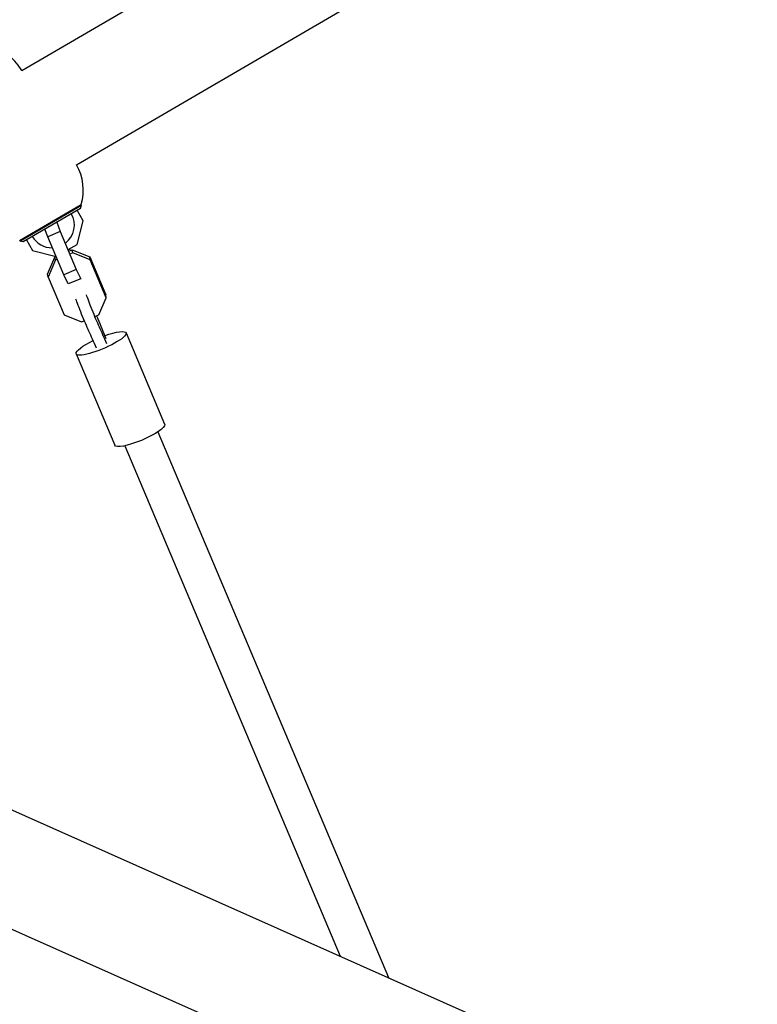
# Model space of a CAD drawing. Units: millimetres. Extents: x -8643 to 7942, y -5694 to 5736.
# Drawn here: x -2096 to -1769, y 2871 to 3307 of the extents above; entities that cross this region are included whole.
import ezdxf

# ---------------------------------------------------------------- set-up
doc = ezdxf.new("R2010")
doc.units = ezdxf.units.MM
doc.header["$LTSCALE"] = 20
doc.layers.add('2d', color=230, linetype='Continuous')

msp = doc.modelspace()

# ---------------------------------------------------------------- linework, layer by layer
at = {"layer": '2d'}
for p, q in [((-2095.11, 3284.47, 1359.48), (-1822.21, 3443.78, 1359.48)), ((-2070.77, 3242.76, 1359.48), (-1797.86, 3402.07, 1359.48)), ((-2095.11, 3284.47, 1359.48), (-2095.36, 3284.9, 1359.48)), ((-2096.12, 3209.14, 1359.48), (-2068.75, 3225.12, 1359.48)), ((-2095.89, 3208.93, 1359.48), (-2068.68, 3224.81, 1359.48)), ((-2071.06, 3223.42, 1359.48), (-2071.21, 3223.68, 1359.48)), ((-2069.04, 3223.44, 1359.48), (-2068.68, 3224.81, 1359.48)), ((-2069.04, 3223.44, 1359.48), (-2094.52, 3208.57, 1359.48)), ((-2067.84, 3217.91, 1359.48), (-2070.55, 3222.56, 1359.48)), ((-2085.21, 3215.16, 1359.48), (-2085.32, 3215.45, 1359.48)), ((-2080.07, 3218.51, 1359.48), (-2079.96, 3218.22, 1359.48)), ((-2079.61, 3217.28, 1359.48), (-2078.03, 3213.11, 1359.48)), ((-2070.58, 3207.49, 1359.48), (-2067.84, 3217.91, 1359.48)), ((-2083.57, 3210.83, 1359.48), (-2084.85, 3214.21, 1359.48)), ((-2078.03, 3213.11, 1359.48), (-2083.57, 3210.83, 1359.48)), ((-2076.49, 3194.03, 1359.48), (-2083.57, 3210.83, 1359.48)), ((-2078.03, 3213.11, 1359.48), (-2070.94, 3196.3, 1359.48)), ((-2094.52, 3208.57, 1359.48), (-2095.89, 3208.93, 1359.48)), ((-2093.66, 3210.58, 1359.48), (-2093.51, 3210.32, 1359.48)), ((-2093.01, 3209.45, 1359.48), (-2090.29, 3204.8, 1359.48)), ((-2074.53, 3205.18, 1359.48), (-2070.58, 3207.49, 1359.48)), ((-2090.29, 3204.8, 1359.48), (-2079.88, 3202.07, 1359.48)), ((-2080.44, 3201.85, 1359.48), (-2079.9, 3202.07, 1359.48)), ((-2073.51, 3204.69, 1359.48), (-2073.88, 3205.56, 1359.48)), ((-2073.8, 3204.57, 1359.48), (-2072.71, 3205.02, 1359.48)), ((-2072.46, 3203.74, 1359.48), (-2073.55, 3203.29, 1359.48)), ((-2072.71, 3205.02, 1359.48), (-2065, 3201.94, 1359.48)), ((-2072.46, 3203.74, 1359.48), (-2072.71, 3205.02, 1359.48)), ((-2064.74, 3200.66, 1359.48), (-2072.46, 3203.74, 1359.48)), ((-2065, 3201.94, 1359.48), (-2057.91, 3185.13, 1359.48)), ((-2064.74, 3200.66, 1359.48), (-2065, 3201.94, 1359.48)), ((-2083.67, 3194.28, 1359.48), (-2080.44, 3201.85, 1359.48)), ((-2080.19, 3200.57, 1359.48), (-2083.41, 3193, 1359.48)), ((-2080.19, 3200.57, 1359.48), (-2080.44, 3201.85, 1359.48)), ((-2079.39, 3200.9, 1359.48), (-2080.19, 3200.57, 1359.48)), ((-2057.66, 3183.85, 1359.48), (-2064.74, 3200.66, 1359.48)), ((-2083.41, 3193, 1359.48), (-2083.67, 3194.28, 1359.48)), ((-2070.94, 3196.3, 1359.48), (-2076.49, 3194.03, 1359.48)), ((-2074.49, 3189.96, 1359.48), (-2076.49, 3194.03, 1359.48)), ((-2070.94, 3196.3, 1359.48), (-2068.95, 3192.24, 1359.48)), ((-2083.41, 3193, 1359.48), (-2076.33, 3176.19, 1359.48)), ((-2068.95, 3192.24, 1359.48), (-2074.49, 3189.96, 1359.48)), ((-2068.95, 3192.24, 1359.48), (-2069, 3192.49, 1359.48)), ((-2057.66, 3183.85, 1359.48), (-2057.91, 3185.13, 1359.48)), ((-2060.88, 3176.28, 1359.48), (-2057.66, 3183.85, 1359.48)), ((-2076.33, 3176.19, 1359.48), (-2068.62, 3173.11, 1359.48)), ((-2062.44, 3175.64, 1359.48), (-2060.88, 3176.28, 1359.48)), ((-2068.62, 3173.11, 1359.48), (-2067.34, 3173.63, 1359.48)), ((-2048.88, 3168.29, 1359.48), (-2031.81, 3127.78, 1359.48)), ((-2071, 3158.97, 1359.48), (-2053.92, 3118.45, 1359.48)), ((-2034.74, 3124.48, 1359.48), (-1932.64, 2882.63, 1359.48)), ((-2049.48, 3118.26, 1359.48), (-1954.03, 2892.16, 1359.48)), ((-2269.68, 3032.76, 1359.48), (-1424.89, 2656.46, 1359.48)), ((-2289.33, 2988.64, 1359.48), (-1444.54, 2612.33, 1359.48))]:
    msp.add_line(p, q, dxfattribs=at)
for centre, radius, start, end in [((-2115.23, 3273.3, 1359.48), 23, 30.2747, 76.7134), ((-2090.84, 3231.52, 1359.48), 23, 343.836, 29.2456), ((-2081.78, 3216.01, 1359.48), 10, 307.0936, 30.2747), ((-2081.78, 3216.01, 1359.48), 10, 210.2747, 271.3753)]:
    msp.add_arc(centre, radius, start, end, dxfattribs=at)
at = {"layer": '2d', "extrusion": (0, 0, -1)}
for centre, major_axis, ratio, start_param, end_param in [((-2062.94, 3177.18, 1359.48), (-3.8, 9.25), 0.043039, -2.305239, -0.5195), ((-2067.57, 3175.29, 1359.48), (-3.8, 9.25), 0.043039, -2.305239, -0.5195), ((-2062.94, 3177.18, 1359.48), (3.8, -9.25), 0.043039, -1.408434, -1.265967), ((-2059.94, 3163.63, 1359.48), (11.06, 4.66), 0.212961, 0.044063, 3.185656), ((-2059.94, 3163.63, 1359.48), (11.06, 4.66), 0.212961, -1.339687, 0.044063), ((-2059.94, 3163.63, 1359.48), (-11.06, -4.66), 0.212961, 0.044063, 1.337018), ((-2042.86, 3123.11, 1359.48), (11.06, 4.66), 0.212961, 0, 0.044063), ((-2042.86, 3123.11, 1359.48), (11.06, 4.66), 0.212961, 0.044063, 3.141593)]:
    msp.add_ellipse(centre, major_axis=major_axis, ratio=ratio, start_param=start_param, end_param=end_param, dxfattribs=at)
at = {"layer": '2d'}
for centre, major_axis, start_param, end_param in [((-2057.24, 3167.35, 1359.48), (10.45, -25.45), -1.875625, -1.524963), ((-2059.13, 3151.58, 1359.48), (-10.45, 25.45), -1.187016, -0.836353), ((-2054.51, 3153.47, 1359.48), (-10.45, 25.45), -1.187016, -0.836353)]:
    msp.add_ellipse(centre, major_axis=major_axis, ratio=0.043039, start_param=start_param, end_param=end_param, dxfattribs=at)

doc.saveas('drawing.dxf')
